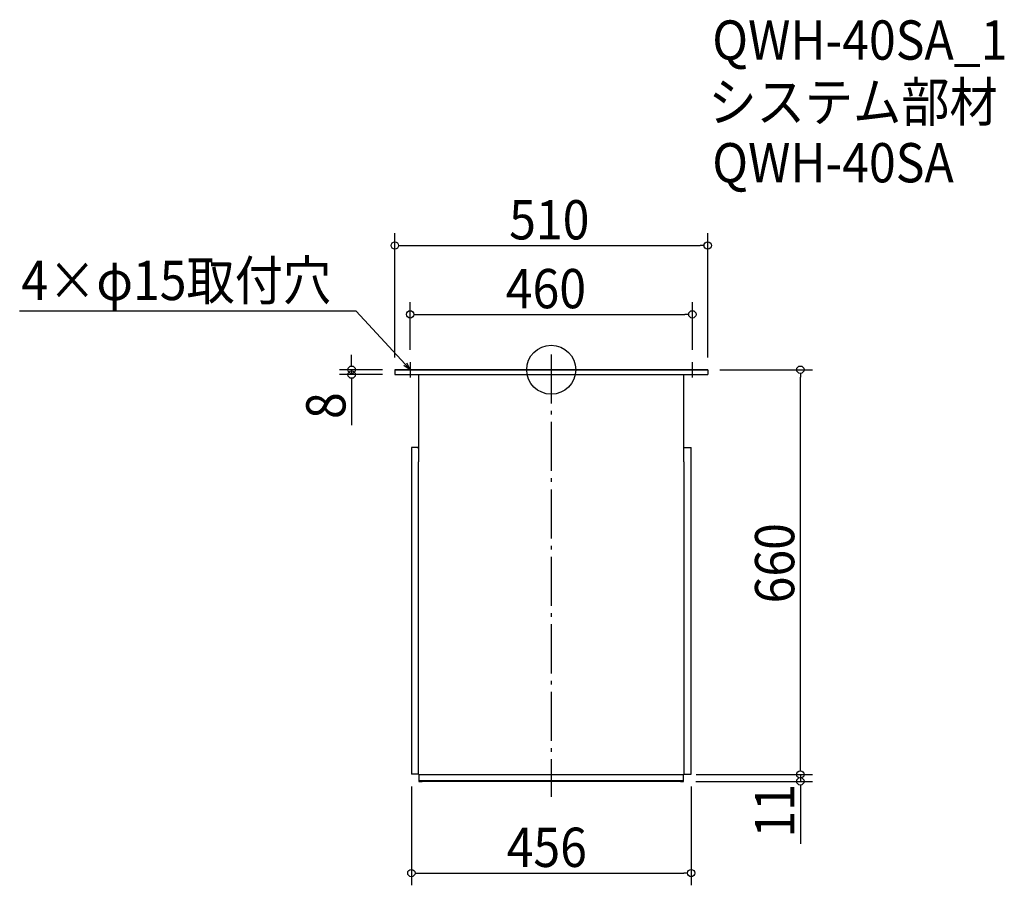
# Model space of a CAD drawing. Extents: x -866 to 738, y -840 to 571.
import ezdxf

# ---------------------------------------------------------------- set-up
doc = ezdxf.new("R2010")
doc.units = 0
doc.header["$LTSCALE"] = 20
doc.header["$MEASUREMENT"] = 0
doc.header["$PDMODE"] = 3
doc.header["$PDSIZE"] = -2
doc.linetypes.add('DASHDOT', pattern=[5.5, 4, -0.6, 0.3, -0.6])
doc.layers.get('0').update_dxf_attribs({"linetype": 'CONTINUOUS'})
for name, color, linetype in [('ARRANGE', 1, 'CONTINUOUS'), ('BASIS', 6, 'DASHDOT'), ('DETAIL', 5, 'CONTINUOUS'), ('ETC', 61, 'CONTINUOUS'), ('NOTE', 4, 'CONTINUOUS'), ('OUTLINE', 3, 'CONTINUOUS'), ('SIZE', 30, 'CONTINUOUS')]:
    doc.layers.add(name, color=color, linetype=linetype)
doc.styles.get("Standard").update_dxf_attribs({"font": 'SIMPLEX.shx', "width": 0.9, "height": 64, "bigfont": 'BIGFONT.shx'})

# ---------------------------------------------------------------- blocks, each defined once
blk = doc.blocks.new('_OPEN30')
at = {"color": 0, "linetype": 'ByBlock'}
for p, q in [((-1, 0.27), (0, 0)), ((0, 0), (-1, -0.27)), ((0, 0), (-1, 0))]:
    blk.add_line(p, q, dxfattribs=at)
blk = doc.blocks.new('*U21')
at = {"layer": 'NOTE'}
blk.add_lwpolyline([(-238.1, 8.8), (-317.9, 95.5), (-866.5, 95.5)], dxfattribs=at)
at = {"layer": 'NOTE', "xscale": 12, "yscale": 12, "zscale": 12, "rotation": 312.6090116116894}
blk.add_blockref('_OPEN30', (-230, 0), dxfattribs=at)
blk = doc.blocks.new('_DOTBLANK')
at = {"color": 0, "linetype": 'ByBlock'}
blk.add_line((-0.5, 0), (-1, 0), dxfattribs=at)
blk.add_circle((0, 0), 0.5, dxfattribs=at)

msp = doc.modelspace()

# ---------------------------------------------------------------- linework, layer by layer
at = {"layer": 'ARRANGE'}
msp.add_circle((0, 0), 40, dxfattribs=at)
msp.add_point((0, 0), dxfattribs=at)
at = {"layer": 'BASIS'}
msp.add_line((0, 25), (0, -696), dxfattribs=at)
at = {"layer": 'DETAIL'}
for p, q in [((255, 0), (-255, 0)), ((-255, 0), (-255, -8)), ((255, 0), (255, -8)), ((-255, -8), (255, -8)), ((-216.2, -8), (-216.2, -150)), ((216.2, -150), (216.2, -8)), ((-228, -126.9), (-228, -659.5)), ((-216.2, -126.9), (-228, -126.9)), ((-218.6, -126.9), (-216.2, -126.9)), ((216.2, -126.9), (228, -126.9)), ((228, -659.5), (228, -126.9)), ((-216.2, -660), (-216.2, -150)), ((216.2, -150), (216.2, -660)), ((-216.2, -659.5), (-228, -659.5)), ((-216.2, -660), (216.2, -660)), ((-215.6, -660), (-215.6, -671)), ((-210.6, -670.4), (-215.6, -670.4)), ((-215.6, -671), (-210.6, -671)), ((210.6, -670.4), (-210.6, -670.4)), ((-210.6, -671), (-210.6, -670.4)), ((210.6, -671), (-210.6, -671)), ((210.6, -670.4), (210.6, -671)), ((215.6, -670.4), (210.6, -670.4)), ((210.6, -671), (215.6, -671)), ((215.6, -671), (215.6, -660)), ((216.2, -659.5), (228, -659.5))]:
    msp.add_line(p, q, dxfattribs=at)
at = {"layer": 'NOTE'}
for p, q in [((-217.5, 0), (-242.5, 0)), ((-230, 12.5), (-230, -12.5)), ((242.5, 0), (217.5, 0)), ((230, -12.5), (230, 12.5))]:
    msp.add_line(p, q, dxfattribs=at)
at = {"layer": 'OUTLINE'}
for p, q in [((-255, 0), (255, 0)), ((-255, 0), (-255, -8)), ((255, 0), (255, -8)), ((-255, -8), (255, -8)), ((-216.2, -8), (-216.2, -150)), ((216.2, -150), (216.2, -8)), ((-228, -126.9), (-228, -659.5)), ((-216.2, -126.9), (-228, -126.9)), ((-218.6, -126.9), (-216.2, -126.9)), ((216.2, -126.9), (228, -126.9)), ((228, -659.5), (228, -126.9)), ((-216.2, -660), (-216.2, -150)), ((216.2, -150), (216.2, -660)), ((-216.2, -659.5), (-228, -659.5)), ((-216.2, -660), (216.2, -660)), ((-215.6, -660), (-215.6, -671)), ((-210.6, -670.4), (-215.6, -670.4)), ((-215.6, -671), (-210.6, -671)), ((210.6, -670.4), (-210.6, -670.4)), ((-210.6, -671), (-210.6, -670.4)), ((210.6, -671), (-210.6, -671)), ((210.6, -670.4), (210.6, -671)), ((215.6, -670.4), (210.6, -670.4)), ((210.6, -671), (215.6, -671)), ((215.6, -671), (215.6, -660)), ((216.2, -659.5), (228, -659.5))]:
    msp.add_line(p, q, dxfattribs=at)
at = {"layer": 'SIZE'}
for p, q in [((-255, 20), (-255, 222.4)), ((255, 20), (255, 222.4)), ((-243, 202.4), (243, 202.4)), ((-230, 32.5), (-230, 110.2)), ((230, 32.5), (230, 110.2)), ((-218, 90.2), (218, 90.2)), ((-325.4, 12), (-325.4, 24)), ((-275, 0), (-345.4, 0)), ((-325.4, 0), (-325.4, -8)), ((275, 0), (426.1, 0)), ((-275, -8), (-345.4, -8)), ((406.1, -648), (406.1, -12)), ((-325.4, -20), (-325.4, -90.4)), ((406.1, -648), (406.1, -636)), ((235.6, -671), (426.1, -671)), ((236.2, -660), (426.1, -660)), ((236.2, -660), (426.1, -660)), ((406.1, -660), (406.1, -671)), ((-228, -679.5), (-228, -840.5)), ((228, -679.5), (228, -840.5)), ((406.1, -683), (406.1, -772.6)), ((-216, -820.5), (216, -820.5))]:
    msp.add_line(p, q, dxfattribs=at)

# ---------------------------------------------------------------- block references
msp.add_blockref('*U21', (0, 0))
at = {"layer": 'SIZE', "xscale": 12, "yscale": 12, "zscale": 12}
for p, rotation in [((-255, 202.4), 180), ((-230, 90.2), 180), ((-325.4, 0), 270), ((406.1, 0), 90), ((-325.4, -8), 90), ((406.1, -660), 270), ((406.1, -660), 270), ((406.1, -671), 90), ((-228, -820.5), 180)]:
    msp.add_blockref('_DOTBLANK', p, dxfattribs=dict(at, rotation=rotation))
for p in [(255, 202.4), (230, 90.2), (228, -820.5)]:
    msp.add_blockref('_DOTBLANK', p, dxfattribs=at)

# ---------------------------------------------------------------- texts
at = {"layer": 'ETC', "width": 0.9}
for s, p in [('QWH-40SA_1', (262.5, 505.4)), ('システム部材', (256.2, 404.5)), ('QWH-40SA', (262.5, 305.4))]:
    msp.add_text(s, height=64, dxfattribs=at).set_placement(p)
at = {"layer": 'NOTE', "width": 0.9}
msp.add_text('4×φ15取付穴', height=64, dxfattribs=at).set_placement((-863.7, 113.5))
at = {"layer": 'SIZE', "width": 0.9}
for s, p in [('510', (-68.6, 212.4)), ('460', (-74.1, 100.2)), ('456', (-72.7, -810.5))]:
    msp.add_text(s, height=64, dxfattribs=at).set_placement(p)
for s, p in [('8', (-335.4, -80.4)), ('660', (396.1, -380.9)), ('11', (396.1, -762.6))]:
    msp.add_text(s, height=64, rotation=90, dxfattribs=at).set_placement(p)

doc.saveas('drawing.dxf')
